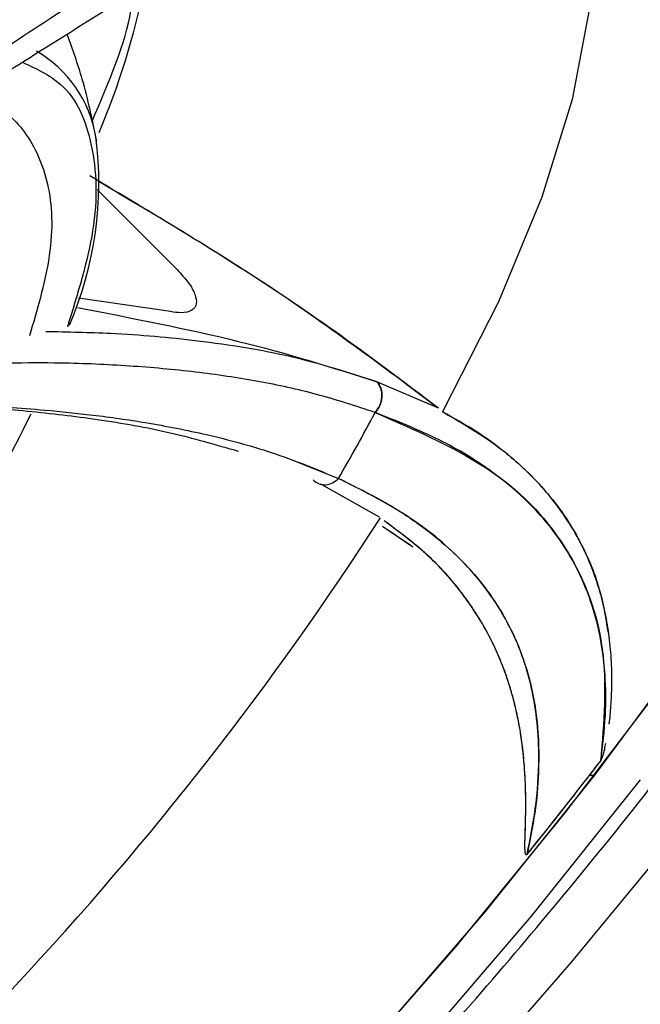
# Model space of a CAD drawing. Units: inches. Extents: x 2 to 86, y -21 to 129.
# Drawn here: x 18 to 19, y 69 to 70 of the extents above; entities that cross this region are included whole.
import ezdxf

# ---------------------------------------------------------------- set-up
doc = ezdxf.new("R2010")
doc.units = ezdxf.units.IN
doc.header["$MEASUREMENT"] = 0
doc.layers.add('1', color=4, linetype='Continuous')
doc.layers.add('BDIM_CYAN', color=4, linetype='Continuous')

# ---------------------------------------------------------------- blocks, each defined once
blk = doc.blocks.new('2020 HS PILLOW')
at = {"layer": '1', "color": 2}
for points, knots in [([(5.80341, -0.01266), (5.57582, -0.01169), (5.12065, -0.00973), (4.4379, -0.00729), (3.75514, -0.00518), (3.07239, -0.00344), (2.38964, -0.00205), (1.70688, -0.00102), (1.02413, -0.00033), (0.34138, 0.00001), (-0.34138, 0.00001), (-1.02413, -0.00033), (-1.70688, -0.00102), (-2.38964, -0.00205), (-3.07239, -0.00344), (-3.75514, -0.00518), (-4.4379, -0.00729), (-5.12065, -0.00973), (-5.57582, -0.01169), (-5.80341, -0.01266)], [0, 0, 0, 0, 0.058824, 0.117648, 0.176472, 0.235295, 0.294119, 0.352942, 0.411765, 0.470588, 0.529412, 0.588235, 0.647058, 0.705881, 0.764705, 0.823528, 0.882352, 0.941176, 1, 1, 1, 1]), ([(5.80269, -0.00932), (4.0523, -0.00501), (0.18384, 0.00451), (-3.68463, -0.00443), (-5.80269, -0.00932)], [0, 0, 0, 0, 0.452479, 1, 1, 1, 1]), ([(-5.11051, -0.99295), (-5.01249, -0.992), (-4.81617, -0.99009), (-4.52128, -0.98743), (-4.22557, -0.98493), (-3.92904, -0.98259), (-3.63169, -0.98042), (-3.33353, -0.97841), (-3.03455, -0.97657), (-2.73475, -0.97489), (-2.43413, -0.97339), (-2.13269, -0.97206), (-1.83044, -0.9709), (-1.52737, -0.96991), (-1.22348, -0.9691), (-0.91877, -0.96847), (-0.61324, -0.96802), (-0.30689, -0.96774), (0.09078, -0.96762), (0.57854, -0.9679), (1.15513, -0.96887), (1.7288, -0.97047), (2.29956, -0.9727), (2.8674, -0.97554), (3.43231, -0.97898), (3.99431, -0.98303), (4.55339, -0.98761), (4.92512, -0.99117), (5.11051, -0.99295)], [0, 0, 0, 0, 0.028776, 0.057631, 0.086566, 0.11558, 0.144673, 0.173846, 0.203098, 0.232429, 0.26184, 0.291331, 0.320902, 0.350552, 0.380282, 0.410091, 0.439981, 0.46995, 0.5, 0.556693, 0.613101, 0.669223, 0.725062, 0.780616, 0.835887, 0.890874, 0.945579, 1, 1, 1, 1])]:
    blk.add_open_spline(points, degree=3, knots=knots, dxfattribs=at)
blk = doc.blocks.new('2024 RHYTHM')
at = {"layer": 'BDIM_CYAN', "color": 3}
for p, q in [((15.75647, 69.2457), (15.83015, 69.17198)), ((15.82412, 69.13322), (15.73943, 69.14553)), ((16.0712, 69.04415), (16.01452, 69.06858)), ((16.0712, 69.04415), (16.01452, 69.06858)), ((15.93756, 68.9961), (15.97907, 68.9795)), ((15.96243, 68.97445), (16.01659, 68.94428)), ((16.01961, 68.9356), (16.04765, 68.91644)), ((16.02135, 68.93441), (16.04503, 68.91823))]:
    blk.add_line(p, q, dxfattribs=at)
at = {"layer": 'BDIM_CYAN', "color": 3, "flags": 128}
for points in [[(17.13409, 70.03475), (17.07758, 69.89633), (17.0117, 69.75343), (16.93676, 69.60674), (16.85313, 69.45695), (16.7612, 69.30477), (16.6614, 69.15094), (16.55422, 68.99618), (16.44017, 68.84124), (16.31978, 68.68685), (16.19364, 68.53374), (16.06234, 68.38266)], [(16.21524, 68.70627), (16.30885, 68.83199), (16.39484, 68.95714), (16.47256, 69.08077), (16.54141, 69.20194), (16.60086, 69.31972), (16.65047, 69.43323), (16.68986, 69.54159), (16.71872, 69.64399), (16.73685, 69.73964), (16.74409, 69.82781), (16.7404, 69.90783), (16.73134, 69.95861)], [(15.98046, 68.42623), (16.0871, 68.54802), (16.18797, 68.67137), (16.28232, 68.79535), (16.36945, 68.91906), (16.44871, 69.04156), (16.51953, 69.16197), (16.58136, 69.27937), (16.63377, 69.39291), (16.67636, 69.50175), (16.70881, 69.60508), (16.73088, 69.70213), (16.74241, 69.79219), (16.74422, 69.84649)], [(16.14695, 69.64328), (16.18132, 69.60159), (16.20348, 69.5485), (16.21313, 69.48472), (16.21013, 69.41115), (16.19452, 69.32879), (16.16652, 69.23878), (16.12651, 69.14234), (16.07504, 69.04081)], [(16.14695, 69.64328), (16.18132, 69.60159), (16.20348, 69.5485), (16.21313, 69.48472), (16.21013, 69.41115), (16.19452, 69.32879), (16.16652, 69.23878), (16.12651, 69.14234), (16.07504, 69.04081)], [(14.15378, 67.32096), (14.19356, 67.31719), (14.27693, 67.31822), (14.36814, 67.33019), (14.4665, 67.35303), (14.57126, 67.38656), (14.68162, 67.43052), (14.79674, 67.48458), (14.91575, 67.54832), (15.03773, 67.62127), (15.16177, 67.70286), (15.28692, 67.79248), (15.41222, 67.88944), (15.53672, 67.99301), (15.65948, 68.1024), (15.77956, 68.21677), (15.89604, 68.33526), (16.00804, 68.45696), (16.11471, 68.58094), (16.21524, 68.70627)], [(16.25727, 68.7018), (16.15667, 68.57619), (16.05012, 68.45184), (15.93838, 68.32961), (15.82223, 68.21037), (15.70248, 68.09495), (15.57997, 67.98416), (15.45557, 67.87878), (15.33015, 67.77955), (15.20458, 67.68716), (15.07974, 67.60226), (14.95652, 67.52545), (14.83577, 67.45726), (14.71835, 67.39818), (14.60508, 67.34862), (14.59348, 67.34399)]]:
    blk.add_lwpolyline(points, dxfattribs=at)
at = {"layer": 'BDIM_CYAN', "color": 3}
for centre, radius, start, end in [((15.09935, 69.57724), 0.71554, 337.05526, 348.39274), ((15.64311, 69.2748), 0.11398, 9.90024, 59.65428), ((15.42597, 69.25208), 0.33213, 336.72118, 7.32111), ((14.53621, 69.81896), 1.66929, 329.80899, 332.1948), ((13.4571, 70.59594), 3.04758, 306.57347, 327.16226), ((12.67439, 71.44053), 4.47001, 321.09531, 322.50249), ((12.74714, 71.38417), 4.37798, 322.2844, 322.50809), ((12.66111, 71.45107), 4.48696, 321.09682, 322.28055), ((16.16558, 69.47469), 0.77002, 273.33505, 273.69769)]:
    blk.add_arc(centre, radius, start, end, dxfattribs=at)
for points, knots in [([(15.84581, 68.22098), (15.88772, 68.26379), (15.94679, 68.32412), (16.03124, 68.41586), (16.10222, 68.49552), (16.18425, 68.59194), (16.26739, 68.6946), (16.351, 68.80357), (16.43336, 68.91746), (16.5134, 69.03554), (16.59025, 69.15738), (16.66319, 69.28275), (16.73157, 69.41164), (16.79464, 69.54413), (16.85154, 69.68021), (16.90101, 69.81939), (16.94194, 69.96031), (16.97206, 70.10133), (16.98949, 70.20907), (16.9931, 70.27018), (16.99392, 70.28407)], [0, 0, 0, 0, 0.068479, 0.096509, 0.142972, 0.191172, 0.242898, 0.296941, 0.352895, 0.410482, 0.469567, 0.530109, 0.592126, 0.655646, 0.720608, 0.786715, 0.853022, 0.918233, 0.981427, 1, 1, 1, 1]), ([(14.78532, 69.27738), (14.82397, 69.31553), (14.87798, 69.36884), (14.95939, 69.44452), (15.02881, 69.50708), (15.11226, 69.57904), (15.20018, 69.65142), (15.29224, 69.72347), (15.38681, 69.79351), (15.48274, 69.86045), (15.579, 69.92339), (15.67473, 69.98165), (15.76914, 70.03466), (15.86152, 70.08201), (15.95122, 70.12338), (16.03768, 70.15852), (16.12037, 70.18731), (16.19885, 70.20967), (16.27275, 70.2256), (16.34176, 70.23516), (16.40567, 70.23847), (16.46438, 70.23561), (16.51797, 70.22669), (16.56642, 70.21133), (16.60808, 70.19119), (16.63021, 70.17288), (16.64053, 70.16434)], [0, 0, 0, 0, 0.053883, 0.075284, 0.110776, 0.147412, 0.186499, 0.227051, 0.268659, 0.310995, 0.353822, 0.396959, 0.440269, 0.48364, 0.526986, 0.570235, 0.613337, 0.656258, 0.698995, 0.74158, 0.784108, 0.82675, 0.869828, 0.913894, 0.959841, 1, 1, 1, 1]), ([(15.88264, 70.05449), (15.85472, 70.01893), (15.8044, 69.95483), (15.75, 69.88499), (15.71895, 69.84494), (15.70566, 69.82777), (15.69353, 69.81207), (15.68255, 69.79783), (15.6727, 69.78505), (15.6373, 69.73903), (15.57758, 69.66086), (15.49738, 69.55479), (15.423, 69.4558), (15.37825, 69.39695), (15.35606, 69.36776)], [0, 0, 0, 0, 0.143689, 0.258956, 0.284448, 0.307987, 0.329573, 0.349205, 0.366882, 0.382606, 0.540573, 0.696139, 0.849289, 1, 1, 1, 1]), ([(15.88263, 70.05449), (15.86174, 70.02788), (15.81536, 69.96882), (15.74958, 69.88452), (15.685, 69.80112), (15.62846, 69.7275), (15.57047, 69.65143), (15.51276, 69.57513), (15.45665, 69.50064), (15.4043, 69.43109), (15.37268, 69.38958), (15.35606, 69.36776)], [0, 0, 0, 0, 0.107485, 0.238567, 0.342524, 0.450049, 0.545403, 0.666277, 0.784106, 0.886487, 1, 1, 1, 1]), ([(15.80275, 70.01555), (15.75504, 69.9523), (15.65966, 69.82584), (15.52411, 69.64268), (15.39879, 69.4691), (15.32817, 69.37082), (15.29286, 69.32168)], [0, 0, 0, 0, 0.250185, 0.500172, 0.750054, 1, 1, 1, 1]), ([(15.80275, 70.01555), (15.78402, 69.99074), (15.74771, 69.94265), (15.68918, 69.86479), (15.63265, 69.78912), (15.57638, 69.71318), (15.52013, 69.63664), (15.4611, 69.55548), (15.40092, 69.47202), (15.34467, 69.39352), (15.31013, 69.34563), (15.29286, 69.32168)], [0, 0, 0, 0, 0.097964, 0.189913, 0.30984, 0.402141, 0.500118, 0.628525, 0.750026, 0.874995, 1, 1, 1, 1]), ([(15.499, 69.29082), (15.52517, 69.3087), (15.57917, 69.34559), (15.66712, 69.40438), (15.76812, 69.47044), (15.88143, 69.54242), (15.96111, 69.59009), (16.00132, 69.61414)], [0, 0, 0, 0, 0.15975, 0.329609, 0.529308, 0.76251, 1, 1, 1, 1]), ([(16.01294, 69.59), (15.98511, 69.57347), (15.93158, 69.54169), (15.85218, 69.49247), (15.77506, 69.44348), (15.69845, 69.39362), (15.60949, 69.33468), (15.54705, 69.2921), (15.50942, 69.26643)], [0, 0, 0, 0, 0.163946, 0.315278, 0.467646, 0.619723, 0.770778, 1, 1, 1, 1]), ([(15.54042, 69.26865), (15.55324, 69.27699), (15.57796, 69.29308), (15.6167, 69.31797), (15.66102, 69.34628), (15.71456, 69.3801), (15.78023, 69.421), (15.85683, 69.46772), (15.94599, 69.52077), (16.00886, 69.55631), (16.04244, 69.57528)], [0, 0, 0, 0, 0.077905, 0.150178, 0.233656, 0.344485, 0.470875, 0.625514, 0.799986, 1, 1, 1, 1]), ([(15.75192, 69.30861), (15.76746, 69.34489), (15.78586, 69.38785), (15.78883, 69.42116), (15.78929, 69.42634)], [0, 0, 0, 0, 0.844359, 1, 1, 1, 1]), ([(15.75618, 69.29057), (15.7522, 69.30961), (15.74522, 69.34298), (15.73383, 69.37514), (15.72894, 69.38895)], [0, 0, 0, 0, 0.570818, 1, 1, 1, 1]), ([(15.68757, 69.36297), (15.70028, 69.35712), (15.73226, 69.34241), (15.75473, 69.2894), (15.75832, 69.21394), (15.73854, 69.14961), (15.72909, 69.11885)], [0, 0, 0, 0, 0.184493, 0.464118, 0.743743, 1, 1, 1, 1]), ([(15.64046, 69.32885), (15.64497, 69.32798), (15.66769, 69.32357), (15.69399, 69.29773), (15.71488, 69.24961), (15.71633, 69.18652), (15.70111, 69.13472), (15.6941, 69.11089)], [0, 0, 0, 0, 0.058054, 0.292855, 0.537418, 0.78717, 1, 1, 1, 1]), ([(19.69982, 67.82345), (19.75297, 67.93217), (19.79616, 68.03628), (19.86274, 68.2358), (19.88614, 68.33121), (19.90244, 68.44489), (19.90506, 68.46739), (19.90893, 68.51149), (19.9102, 68.5331), (19.91205, 68.59665), (19.91065, 68.6373), (19.89877, 68.75421), (19.88065, 68.82543), (19.84534, 68.90587), (19.83764, 68.92153), (19.82097, 68.95196), (19.81201, 68.9667), (19.78345, 69.00924), (19.76212, 69.03547), (19.69156, 69.10795), (19.63578, 69.14799), (19.55552, 69.18762), (19.53894, 69.19502), (19.50472, 69.20875), (19.48704, 69.2151), (19.4327, 69.23243), (19.39479, 69.24171), (19.27626, 69.26285), (19.19085, 69.26808), (19.05357, 69.26265), (19.00627, 69.25862), (18.93299, 69.24917), (18.90813, 69.24545), (18.85793, 69.23689), (18.83259, 69.23207), (18.70469, 69.20524), (18.59862, 69.17518), (18.37922, 69.09815), (18.2659, 69.05119), (18.03168, 68.93968), (17.91352, 68.87642), (17.67528, 68.73563), (17.55518, 68.65807), (17.40375, 68.55203), (17.3734, 68.53036), (17.31256, 68.4861), (17.28201, 68.46346), (17.1908, 68.39461), (17.13048, 68.34742), (16.95087, 68.20202), (16.83295, 68.10005), (16.65875, 67.9396), (16.60113, 67.88486), (16.51537, 67.80084), (16.4869, 67.77251), (16.43018, 67.7152), (16.40205, 67.68634), (16.26296, 67.54144), (16.15626, 67.42325), (15.95174, 67.18245), (15.85392, 67.05985), (15.73738, 66.90372), (15.71433, 66.8723), (15.66915, 66.80965), (15.64699, 66.77837), (15.58178, 66.68469), (15.54001, 66.62242), (15.41968, 66.4362), (15.3461, 66.31281), (15.26252, 66.15952), (15.24623, 66.12891), (15.21449, 66.06779), (15.19904, 66.03723), (15.1541, 65.946), (15.12624, 65.88612), (15.04879, 65.70928), (15.00529, 65.59508), (14.95214, 65.42937), (14.93645, 65.37507), (14.916, 65.29507), (14.9097, 65.26864), (14.89815, 65.21628), (14.89291, 65.19038), (14.86953, 65.06321), (14.85964, 64.96799), (14.85695, 64.79053), (14.86415, 64.7083), (14.88421, 64.61418), (14.88879, 64.59576), (14.89899, 64.56008), (14.90462, 64.54281), (14.92307, 64.49265), (14.93744, 64.46145), (14.98664, 64.3745), (15.02753, 64.32538), (15.08891, 64.2755), (15.1017, 64.2661), (15.12833, 64.24848), (15.1422, 64.24025), (15.18514, 64.21749), (15.2155, 64.20493), (15.31158, 64.17486), (15.38229, 64.16496), (15.49831, 64.16524), (15.53865, 64.16787), (15.60173, 64.17567), (15.62323, 64.17893), (15.66673, 64.18668), (15.68876, 64.19117), (15.80032, 64.21665), (15.89399, 64.24667), (16.09016, 64.32482), (16.19266, 64.37296), (16.29991, 64.43011)], [0, 0, 0, 0, 0.03125, 0.03125, 0.0625, 0.0625, 0.070313, 0.070313, 0.078125, 0.078125, 0.09375, 0.09375, 0.125, 0.125, 0.132813, 0.132813, 0.140625, 0.140625, 0.15625, 0.15625, 0.1875, 0.1875, 0.195313, 0.195313, 0.203125, 0.203125, 0.21875, 0.21875, 0.25, 0.25, 0.265625, 0.265625, 0.273438, 0.273438, 0.28125, 0.28125, 0.3125, 0.3125, 0.34375, 0.34375, 0.375, 0.375, 0.40625, 0.40625, 0.414063, 0.414063, 0.421875, 0.421875, 0.4375, 0.4375, 0.46875, 0.46875, 0.484375, 0.484375, 0.492188, 0.492188, 0.5, 0.5, 0.53125, 0.53125, 0.5625, 0.5625, 0.570313, 0.570313, 0.578125, 0.578125, 0.59375, 0.59375, 0.625, 0.625, 0.632813, 0.632813, 0.640625, 0.640625, 0.65625, 0.65625, 0.6875, 0.6875, 0.703125, 0.703125, 0.710938, 0.710938, 0.71875, 0.71875, 0.75, 0.75, 0.78125, 0.78125, 0.789063, 0.789063, 0.796875, 0.796875, 0.8125, 0.8125, 0.84375, 0.84375, 0.851563, 0.851563, 0.859375, 0.859375, 0.875, 0.875, 0.90625, 0.90625, 0.921875, 0.921875, 0.929688, 0.929688, 0.9375, 0.9375, 0.96875, 0.96875, 1, 1, 1, 1]), ([(16.0712, 69.04415), (16.03939, 69.06821), (15.98969, 69.10581), (15.8836, 69.1785), (15.80685, 69.22426), (15.74971, 69.25832)], [0, 0, 0, 0, 0.312274, 0.48796, 1, 1, 1, 1]), ([(16.0712, 69.04415), (16.01906, 69.08312), (15.91915, 69.15781), (15.80992, 69.22229), (15.75769, 69.25312)], [0, 0, 0, 0, 0.521815, 1, 1, 1, 1]), ([(15.83015, 69.17198), (15.83391, 69.16791), (15.84141, 69.15976), (15.84739, 69.1488), (15.84874, 69.13987), (15.84453, 69.13379), (15.83581, 69.13153), (15.82752, 69.13273), (15.82412, 69.13322)], [0, 0, 0, 0, 0.161416, 0.322613, 0.489718, 0.670379, 0.864807, 1, 1, 1, 1]), ([(15.73847, 69.137), (15.78965, 69.12707), (15.89519, 69.10658), (15.97395, 69.0815), (16.01452, 69.06858)], [0, 0, 0, 0, 0.484937, 1, 1, 1, 1]), ([(16.01452, 69.06858), (15.98879, 69.07682), (15.93779, 69.09316), (15.85416, 69.10647), (15.77781, 69.11335), (15.72931, 69.11432), (15.7092, 69.11472)], [0, 0, 0, 0, 0.292547, 0.579812, 0.825806, 1, 1, 1, 1]), ([(16.01276, 69.04029), (15.99508, 69.04616), (15.96106, 69.05744), (15.90527, 69.06939), (15.84769, 69.07806), (15.78677, 69.08349), (15.71379, 69.08685), (15.65836, 69.08549), (15.62546, 69.08468)], [0, 0, 0, 0, 0.165394, 0.318063, 0.471777, 0.625197, 0.777586, 1, 1, 1, 1]), ([(16.01276, 69.04029), (16.01434, 69.04233), (16.01678, 69.04546), (16.0185, 69.05068), (16.01914, 69.05486), (16.01897, 69.05898), (16.01786, 69.06394), (16.01583, 69.06676), (16.01452, 69.06858)], [0, 0, 0, 0, 0.241088, 0.371167, 0.503762, 0.635799, 0.764277, 1, 1, 1, 1]), ([(16.01452, 69.06858), (16.01585, 69.06673), (16.01789, 69.06388), (16.01898, 69.05887), (16.01913, 69.05474), (16.01847, 69.05057), (16.01674, 69.0454), (16.01433, 69.0423), (16.01276, 69.04029)], [0, 0, 0, 0, 0.238394, 0.367677, 0.499999, 0.632322, 0.761605, 1, 1, 1, 1]), ([(15.61821, 69.04748), (15.62676, 69.04727), (15.6457, 69.04681), (15.6756, 69.04506), (15.71208, 69.04237), (15.75472, 69.03796), (15.80496, 69.03084), (15.86041, 69.01987), (15.92097, 69.00366), (15.95884, 68.98791), (15.97907, 68.9795)], [0, 0, 0, 0, 0.0606458, 0.1342714, 0.2193125, 0.3322154, 0.460971, 0.6185049, 0.7962423, 1, 1, 1, 1]), ([(15.88699, 69.00431), (15.86627, 69.01033), (15.82521, 69.02226), (15.75944, 69.03385), (15.69265, 69.04164), (15.64619, 69.0455), (15.62059, 69.04626), (15.61844, 69.04632)], [0, 0, 0, 0, 0.260785, 0.516612, 0.74721, 0.978761, 1, 1, 1, 1]), ([(15.62705, 68.92048), (15.62821, 68.92208), (15.65788, 68.96295), (15.67712, 69.00175), (15.69561, 69.03903)], [0, 0, 0, 0, 0.039079, 1, 1, 1, 1]), ([(16.01276, 69.04029), (16.05132, 69.02345), (16.12843, 68.98977), (16.19543, 68.91495), (16.22918, 68.82481), (16.2236, 68.75462), (16.2208, 68.71951)], [0, 0, 0, 0, 0.249946, 0.499828, 0.749815, 1, 1, 1, 1]), ([(16.2208, 68.71951), (16.22254, 68.73344), (16.22592, 68.76043), (16.22537, 68.80261), (16.21955, 68.84211), (16.20742, 68.87995), (16.18909, 68.91632), (16.1612, 68.95247), (16.12137, 68.98674), (16.07312, 69.01633), (16.03288, 69.0323), (16.01276, 69.04029)], [0, 0, 0, 0, 0.097963, 0.189912, 0.309855, 0.402131, 0.500112, 0.62854, 0.750018, 0.87499, 1, 1, 1, 1]), ([(16.07504, 69.04081), (16.08876, 69.033), (16.11575, 69.0176), (16.14723, 68.99213), (16.17125, 68.9672), (16.18933, 68.94307), (16.20712, 68.91231), (16.22111, 68.87758), (16.2257, 68.84893), (16.22754, 68.83743)], [0, 0, 0, 0, 0.158443, 0.311865, 0.44209, 0.553688, 0.666216, 0.865957, 1, 1, 1, 1]), ([(16.22847, 68.75311), (16.22849, 68.75321), (16.22951, 68.759), (16.23025, 68.77075), (16.23132, 68.78983), (16.23089, 68.8112), (16.22891, 68.83358), (16.22516, 68.85581), (16.21982, 68.87696), (16.21285, 68.89727), (16.2033, 68.91882), (16.19057, 68.94114), (16.174, 68.96371), (16.15476, 68.98466), (16.13229, 69.0044), (16.10614, 69.02342), (16.08557, 69.03493), (16.07504, 69.04081)], [0, 0, 0, 0, 0.000736, 0.043771, 0.095344, 0.155273, 0.223353, 0.28889, 0.354185, 0.419244, 0.484077, 0.56975, 0.65377, 0.736209, 0.819874, 0.907844, 1, 1, 1, 1]), ([(15.9558, 68.97814), (15.95735, 68.97684), (15.96057, 68.97415), (15.96703, 68.97324), (15.97367, 68.97491), (15.97731, 68.97801), (15.97907, 68.9795)], [0, 0, 0, 0, 0.240996, 0.5, 0.759004, 1, 1, 1, 1]), ([(15.9558, 68.97814), (15.95735, 68.97684), (15.96057, 68.97415), (15.96703, 68.97324), (15.97367, 68.97491), (15.97731, 68.97801), (15.97907, 68.9795)], [0, 0, 0, 0, 0.240961, 0.499951, 0.758968, 1, 1, 1, 1]), ([(15.97907, 68.9795), (15.99386, 68.97227), (16.02208, 68.95849), (16.05633, 68.93581), (16.08451, 68.91259), (16.10475, 68.89126), (16.11977, 68.87168), (16.13086, 68.85435), (16.14061, 68.83566), (16.14888, 68.81554), (16.15685, 68.78952), (16.16322, 68.75416), (16.16435, 68.71303), (16.16071, 68.67155), (16.15552, 68.64606), (16.15291, 68.63323)], [0, 0, 0, 0, 0.097801, 0.186555, 0.267239, 0.348864, 0.398966, 0.450832, 0.504508, 0.560042, 0.617481, 0.712107, 0.829296, 0.914147, 1, 1, 1, 1]), ([(16.15291, 68.63324), (16.15572, 68.64722), (16.16181, 68.67757), (16.16438, 68.71784), (16.16269, 68.75477), (16.15783, 68.78505), (16.15031, 68.81181), (16.1411, 68.83477), (16.13045, 68.85517), (16.11809, 68.87412), (16.10418, 68.89169), (16.0803, 68.91687), (16.04211, 68.94777), (16.00005, 68.96894), (15.97907, 68.9795)], [0, 0, 0, 0, 0.093709, 0.203484, 0.281445, 0.361964, 0.432567, 0.492881, 0.551489, 0.608449, 0.663815, 0.717642, 0.859157, 1, 1, 1, 1]), ([(16.15291, 68.63324), (16.15284, 68.63316), (16.15274, 68.63303), (16.15258, 68.6329), (16.15247, 68.63282), (16.15237, 68.63276), (16.15223, 68.63271), (16.15198, 68.6327), (16.15172, 68.63292), (16.15099, 68.6345), (16.15093, 68.63873), (16.15092, 68.64558), (16.15122, 68.65448), (16.1516, 68.66813), (16.15179, 68.68742), (16.15082, 68.71352), (16.14854, 68.7347), (16.14594, 68.75064), (16.14407, 68.76048), (16.14127, 68.77275), (16.13763, 68.78597), (16.13348, 68.79861), (16.12937, 68.8095), (16.11961, 68.83262), (16.10043, 68.86602), (16.06608, 68.90683), (16.0359, 68.92949), (16.02114, 68.94058)], [0, 0, 0, 0, 0.000424, 0.000611, 0.000796, 0.000991, 0.001207, 0.00173, 0.003251, 0.005487, 0.021979, 0.041229, 0.066447, 0.097583, 0.156285, 0.227754, 0.317459, 0.338006, 0.366927, 0.404128, 0.447448, 0.486763, 0.520832, 0.549723, 0.707464, 0.856938, 1, 1, 1, 1]), ([(16.15291, 68.63323), (16.15287, 68.63319), (16.1528, 68.6331), (16.15268, 68.63298), (16.15257, 68.63289), (16.15246, 68.63281), (16.15236, 68.63275), (16.15222, 68.6327), (16.15197, 68.63269), (16.1517, 68.63293), (16.15097, 68.63456), (16.15095, 68.63826), (16.1509, 68.64356), (16.15106, 68.64943), (16.15126, 68.65643), (16.15155, 68.66682), (16.15175, 68.68105), (16.15142, 68.69946), (16.15016, 68.72003), (16.14784, 68.73972), (16.14454, 68.75864), (16.14033, 68.7769), (16.13421, 68.79716), (16.12289, 68.8262), (16.10843, 68.8524), (16.08561, 68.88381), (16.06145, 68.91064), (16.03521, 68.93011), (16.02361, 68.93872)], [0, 0, 0, 0, 0.00023, 0.000434, 0.000625, 0.000813, 0.001013, 0.001236, 0.001776, 0.003348, 0.005659, 0.022688, 0.03659, 0.053538, 0.073517, 0.096501, 0.14166, 0.193644, 0.25228, 0.317374, 0.364514, 0.419357, 0.4817, 0.551319, 0.695492, 0.745452, 0.887495, 1, 1, 1, 1]), ([(16.2208, 68.71951), (16.22087, 68.7196), (16.22101, 68.7198), (16.22129, 68.72028), (16.22187, 68.72145), (16.22312, 68.72489), (16.22449, 68.7298), (16.22509, 68.73368), (16.22537, 68.73546)], [0, 0, 0, 0, 0.012414, 0.027898, 0.069099, 0.195288, 0.628889, 1, 1, 1, 1])]:
    blk.add_open_spline(points, degree=3, knots=knots, dxfattribs=at)
at = {"layer": '1', "color": 3, "xscale": -1, "rotation": 225}
blk.add_blockref('2020 HS PILLOW', (12.92637, 71.14601), dxfattribs=at)

msp = doc.modelspace()

# ---------------------------------------------------------------- block references
msp.add_blockref('2024 RHYTHM', (2.37325, 0.98543))

doc.saveas('drawing.dxf')
